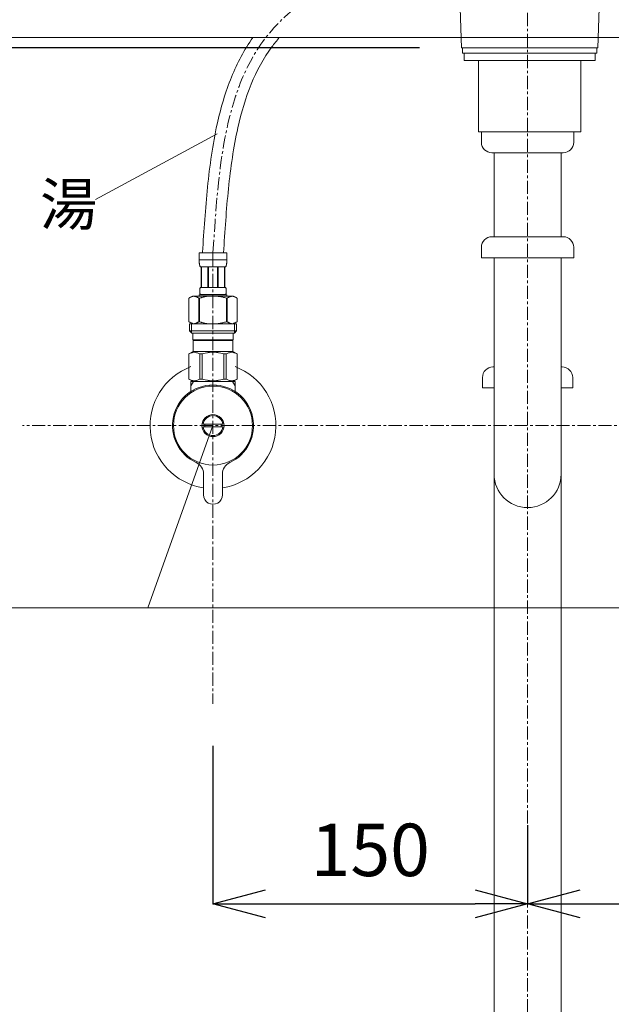
# Model space of a CAD drawing. Units: millimetres. Extents: x 34 to 4234, y 109 to 3079.
# Drawn here: x 1272 to 1554, y 980 to 1449 of the extents above; entities that cross this region are included whole.
import ezdxf
from ezdxf.enums import TextEntityAlignment as Align

# ---------------------------------------------------------------- set-up
doc = ezdxf.new("R2010")
doc.units = ezdxf.units.MM
doc.linetypes.add('CENTER1', pattern=[10, 6.25, -1.25, 1.25, -1.25])
doc.layers.get('0').update_dxf_attribs({"lineweight": 0})
for name, color, linetype, lineweight in [('中心線', 1, 'CENTER1', 0), ('寸法', 3, 'Continuous', 5), ('文字', 4, 'Continuous', 15), ('止水栓', 252, 'Continuous', 15), ('洗面', 150, 'Continuous', 15), ('細線', 7, 'Continuous', 9), ('配管', 31, 'Continuous', 15)]:
    doc.layers.add(name, color=color, linetype=linetype, lineweight=lineweight)
doc.styles.add('japanese', font='romans.shx', dxfattribs={"bigfont": 'bigfont.shx'})
doc.dimstyles.new('KIHON', dxfattribs={"dimscale": 10, "dimtxt": 2.5, "dimasz": 2.5, "dimexe": 0, "dimexo": 2, "dimgap": 1, "dimtad": 1, "dimdec": 0, "dimdsep": 46, "dimtxsty": 'japanese', "dimblk": 'OPEN30', "dimcen": 2.5, "dimadec": 0, "dimazin": 0, "dimtfac": 1, "dimtdec": 0, "dimtmove": 0, "dimatfit": 0, "dimfxl": 1, "dimarcsym": 0})

# ---------------------------------------------------------------- blocks, each defined once
blk = doc.blocks.new('_Open30')
at = {"color": 0, "linetype": 'ByBlock', "lineweight": -2}
for p, q in [((-1, 0.268), (0, 0)), ((0, 0), (-1, -0.268)), ((0, 0), (-1, 0))]:
    blk.add_line(p, q, dxfattribs=at)
blk = doc.blocks.new('*D2')
at = {"layer": 'Defpoints', "color": 0, "transparency": 16777216}
for p in [(1364.41, 1123.15), (1514.41, 1085.26), (1514.41, 1027.78)]:
    blk.add_point(p, dxfattribs=at)
at = {"layer": '寸法', "color": 0, "lineweight": -2, "transparency": 16777216}
for p, q in [((1364.41, 1103.15), (1364.41, 1027.78)), ((1514.41, 1065.26), (1514.41, 1027.78)), ((1389.41, 1027.78), (1489.41, 1027.78))]:
    blk.add_line(p, q, dxfattribs=at)
at = {"layer": '寸法', "color": 0, "lineweight": -2, "transparency": 16777216, "xscale": 25, "yscale": 25, "zscale": 25, "rotation": 180}
blk.add_blockref('_Open30', (1364.41, 1027.78), dxfattribs=at)
at = {"layer": '寸法', "color": 0, "lineweight": -2, "transparency": 16777216, "xscale": 25, "yscale": 25, "zscale": 25}
blk.add_blockref('_Open30', (1514.41, 1027.78), dxfattribs=at)
at = {"layer": '寸法', "color": 0, "transparency": 16777216, "insert": (1439.41, 1050.28), "char_height": 25, "attachment_point": 5, "style": 'japanese'}
blk.add_mtext('150', dxfattribs=at)
blk = doc.blocks.new('*D3')
at = {"layer": 'Defpoints', "color": 0, "transparency": 16777216}
for p in [(1664.41, 1123.15), (1514.41, 1085.26), (1664.41, 1027.78)]:
    blk.add_point(p, dxfattribs=at)
at = {"layer": '寸法', "color": 0, "lineweight": -2, "transparency": 16777216}
for p, q in [((1664.41, 1103.15), (1664.41, 1027.78)), ((1514.41, 1065.26), (1514.41, 1027.78)), ((1539.41, 1027.78), (1639.41, 1027.78))]:
    blk.add_line(p, q, dxfattribs=at)
at = {"layer": '寸法', "color": 0, "lineweight": -2, "transparency": 16777216, "xscale": 25, "yscale": 25, "zscale": 25, "rotation": 180}
blk.add_blockref('_Open30', (1514.41, 1027.78), dxfattribs=at)
at = {"layer": '寸法', "color": 0, "lineweight": -2, "transparency": 16777216, "xscale": 25, "yscale": 25, "zscale": 25}
blk.add_blockref('_Open30', (1664.41, 1027.78), dxfattribs=at)
at = {"layer": '寸法', "color": 0, "transparency": 16777216, "insert": (1589.41, 1050.28), "char_height": 25, "attachment_point": 5, "style": 'japanese'}
blk.add_mtext('150', dxfattribs=at)
blk = doc.blocks.new('*D16')
at = {"layer": 'Defpoints', "color": 0, "transparency": 16777216}
for p in [(927.62, 1460.69), (1055.41, 1460.69, -545.78), (1482.93, 1435.69, -483.78)]:
    blk.add_point(p, dxfattribs=at)
at = {"layer": '寸法', "color": 0, "lineweight": -2, "transparency": 16777216}
for p, q in [((927.62, 1485.69), (927.62, 1510.69)), ((1035.41, 1460.69), (927.62, 1460.69)), ((927.62, 1460.69), (927.62, 1435.69)), ((1462.93, 1435.69), (927.62, 1435.69)), ((927.62, 1410.69), (927.62, 1325.21))]:
    blk.add_line(p, q, dxfattribs=at)
at = {"layer": '寸法', "color": 0, "lineweight": -2, "transparency": 16777216, "xscale": 25, "yscale": 25, "zscale": 25}
for p, rotation in [((927.62, 1460.69), 270), ((927.62, 1435.69), 90)]:
    blk.add_blockref('_Open30', p, dxfattribs=dict(at, rotation=rotation))
at = {"layer": '寸法', "color": 0, "transparency": 16777216, "insert": (905.12, 1355.45), "char_height": 25, "attachment_point": 5, "rotation": 90, "style": 'japanese'}
blk.add_mtext('25', dxfattribs=at)

msp = doc.modelspace()

# ---------------------------------------------------------------- linework, layer by layer
at = {"layer": '中心線'}
for p, q in [((1514.41, 1782.31, 545.78), (1514.41, 660.69, 226)), ((1364.41, 1337.96, 495.42), (1364.41, 1123.15, 495.42)), ((1974.41, 1255.69, 721.43), (1273.6, 1255.69, 721.43))]:
    msp.add_line(p, q, dxfattribs=at)
for points in [[(1364.41, 1337.96, 495.42), (1392.24, 1443.84, 495.42), (1491.72, 1515.38, 495.42), (1514.41, 1605.69, 495.42)], [(1664.41, 1337.96, 495.42), (1636.58, 1443.84, 495.42), (1537.1, 1515.38, 495.42), (1514.41, 1605.69, 495.42)]]:
    msp.add_spline(points, degree=3, dxfattribs=at)
at = {"layer": '文字'}
for p, q in [((1366.36, 1394.69, 495.42), (1308.45, 1363.43, 495.42)), ((1364.41, 1255.69, 495.42), (1333.31, 1168.93, 495.42)), ((1633.31, 1168.93, 721.43), (1083.02, 1168.93, 721.43))]:
    msp.add_line(p, q, dxfattribs=at)
at = {"layer": '止水栓'}
for p, q in [((1371.01, 1337.96, 721.43), (1357.81, 1337.96, 721.43)), ((1357.81, 1334.55, 721.43), (1357.81, 1337.96, 721.43)), ((1371.01, 1337.96, 721.43), (1371.01, 1334.55, 721.43)), ((1357.81, 1334.66, 721.43), (1371.01, 1334.66, 721.43)), ((1357.81, 1334.43, 721.43), (1357.81, 1334.55, 721.43)), ((1357.81, 1334.32, 721.43), (1357.81, 1334.43, 721.43)), ((1357.82, 1334.2, 721.43), (1357.81, 1334.32, 721.43)), ((1357.82, 1334.09, 721.43), (1357.82, 1334.2, 721.43)), ((1357.82, 1333.97, 721.43), (1357.82, 1334.09, 721.43)), ((1357.83, 1333.86, 721.43), (1357.82, 1333.97, 721.43)), ((1357.83, 1333.75, 721.43), (1357.83, 1333.86, 721.43)), ((1357.84, 1333.63, 721.43), (1357.83, 1333.75, 721.43)), ((1357.85, 1333.52, 721.43), (1357.84, 1333.63, 721.43)), ((1357.86, 1333.41, 721.43), (1357.85, 1333.52, 721.43)), ((1357.87, 1333.3, 721.43), (1357.86, 1333.41, 721.43)), ((1357.88, 1333.19, 721.43), (1357.87, 1333.3, 721.43)), ((1357.89, 1333.07, 721.43), (1357.88, 1333.19, 721.43)), ((1357.9, 1332.96, 721.43), (1357.89, 1333.07, 721.43)), ((1357.92, 1332.85, 721.43), (1357.9, 1332.96, 721.43)), ((1357.94, 1332.74, 721.43), (1357.92, 1332.85, 721.43)), ((1357.95, 1332.63, 721.43), (1357.94, 1332.74, 721.43)), ((1357.97, 1332.52, 721.43), (1357.95, 1332.63, 721.43)), ((1357.99, 1332.41, 721.43), (1357.97, 1332.52, 721.43)), ((1370.83, 1332.41, 721.43), (1370.85, 1332.52, 721.43)), ((1370.85, 1332.52, 721.43), (1370.87, 1332.63, 721.43)), ((1370.87, 1332.63, 721.43), (1370.89, 1332.74, 721.43)), ((1370.89, 1332.74, 721.43), (1370.9, 1332.85, 721.43)), ((1370.9, 1332.85, 721.43), (1370.92, 1332.96, 721.43)), ((1370.92, 1332.96, 721.43), (1370.93, 1333.07, 721.43)), ((1370.93, 1333.07, 721.43), (1370.94, 1333.19, 721.43)), ((1370.94, 1333.19, 721.43), (1370.95, 1333.3, 721.43)), ((1370.95, 1333.3, 721.43), (1370.96, 1333.41, 721.43)), ((1370.96, 1333.41, 721.43), (1370.97, 1333.52, 721.43)), ((1370.97, 1333.52, 721.43), (1370.98, 1333.63, 721.43)), ((1370.98, 1333.63, 721.43), (1370.99, 1333.75, 721.43)), ((1370.99, 1333.86, 721.43), (1371, 1333.97, 721.43)), ((1370.99, 1333.75, 721.43), (1370.99, 1333.86, 721.43)), ((1371, 1334.2, 721.43), (1371.01, 1334.32, 721.43)), ((1371, 1334.09, 721.43), (1371, 1334.2, 721.43)), ((1371, 1333.97, 721.43), (1371, 1334.09, 721.43)), ((1371.01, 1334.43, 721.43), (1371.01, 1334.55, 721.43)), ((1371.01, 1334.32, 721.43), (1371.01, 1334.43, 721.43)), ((1358.02, 1332.3, 721.43), (1357.99, 1332.41, 721.43)), ((1358.04, 1332.2, 721.43), (1358.02, 1332.3, 721.43)), ((1358.07, 1332.09, 721.43), (1358.04, 1332.2, 721.43)), ((1358.1, 1331.98, 721.43), (1358.07, 1332.09, 721.43)), ((1358.14, 1331.88, 721.43), (1358.1, 1331.98, 721.43)), ((1358.17, 1331.77, 721.43), (1358.14, 1331.88, 721.43)), ((1358.21, 1331.67, 721.43), (1358.17, 1331.77, 721.43)), ((1358.26, 1331.56, 721.43), (1358.21, 1331.67, 721.43)), ((1358.31, 1331.46, 721.43), (1358.26, 1331.56, 721.43)), ((1358.36, 1331.36, 721.43), (1358.31, 1331.46, 721.43)), ((1358.36, 1331.36, 721.43), (1370.46, 1331.36, 721.43)), ((1358.77, 1331.36, 721.43), (1358.77, 1321.46, 721.43)), ((1358.87, 1331.36, 721.43), (1358.87, 1321.46, 721.43)), ((1358.89, 1321.46, 721.43), (1358.89, 1331.36, 721.43)), ((1361.98, 1331.36, 721.43), (1361.98, 1321.46, 721.43)), ((1362.21, 1331.36, 721.43), (1362.21, 1321.46, 721.43)), ((1366.61, 1331.36, 721.43), (1366.61, 1321.46, 721.43)), ((1366.84, 1331.36, 721.43), (1366.84, 1321.46, 721.43)), ((1369.93, 1331.36, 721.43), (1369.93, 1321.46, 721.43)), ((1369.95, 1331.36, 721.43), (1369.95, 1321.46, 721.43)), ((1370.05, 1331.36, 721.43), (1370.05, 1321.46, 721.43)), ((1370.46, 1331.36, 721.43), (1370.51, 1331.46, 721.43)), ((1370.51, 1331.46, 721.43), (1370.56, 1331.56, 721.43)), ((1370.56, 1331.56, 721.43), (1370.61, 1331.67, 721.43)), ((1370.61, 1331.67, 721.43), (1370.65, 1331.77, 721.43)), ((1370.65, 1331.77, 721.43), (1370.69, 1331.88, 721.43)), ((1370.69, 1331.88, 721.43), (1370.72, 1331.98, 721.43)), ((1370.72, 1331.98, 721.43), (1370.75, 1332.09, 721.43)), ((1370.75, 1332.09, 721.43), (1370.78, 1332.2, 721.43)), ((1370.78, 1332.2, 721.43), (1370.8, 1332.3, 721.43)), ((1370.8, 1332.3, 721.43), (1370.83, 1332.41, 721.43)), ((1358.07, 1319.86, 721.43), (1358.08, 1319.91, 721.43)), ((1358.07, 1319.81, 721.43), (1358.07, 1319.86, 721.43)), ((1358.07, 1319.76, 721.43), (1358.07, 1319.81, 721.43)), ((1358.08, 1319.71, 721.43), (1358.07, 1319.76, 721.43)), ((1358.08, 1320.16, 721.43), (1358.09, 1320.21, 721.43)), ((1358.08, 1320.11, 721.43), (1358.08, 1320.16, 721.43)), ((1358.08, 1320.06, 721.43), (1358.08, 1320.11, 721.43)), ((1358.08, 1320.01, 721.43), (1358.08, 1320.06, 721.43)), ((1358.08, 1319.96, 721.43), (1358.08, 1320.01, 721.43)), ((1358.08, 1319.91, 721.43), (1358.08, 1319.96, 721.43)), ((1358.08, 1319.66, 721.43), (1358.08, 1319.71, 721.43)), ((1358.08, 1319.61, 721.43), (1358.08, 1319.66, 721.43)), ((1358.08, 1319.56, 721.43), (1358.08, 1319.61, 721.43)), ((1358.08, 1319.51, 721.43), (1358.08, 1319.56, 721.43)), ((1358.08, 1319.46, 721.43), (1358.08, 1319.51, 721.43)), ((1358.09, 1319.41, 721.43), (1358.08, 1319.46, 721.43)), ((1358.09, 1320.31, 721.43), (1358.1, 1320.36, 721.43)), ((1358.09, 1320.26, 721.43), (1358.09, 1320.31, 721.43)), ((1358.09, 1320.21, 721.43), (1358.09, 1320.26, 721.43)), ((1358.09, 1319.36, 721.43), (1358.09, 1319.41, 721.43)), ((1358.09, 1319.31, 721.43), (1358.09, 1319.36, 721.43)), ((1358.1, 1319.26, 721.43), (1358.09, 1319.31, 721.43)), ((1358.1, 1320.41, 721.43), (1358.11, 1320.46, 721.43)), ((1358.1, 1320.36, 721.43), (1358.1, 1320.41, 721.43)), ((1358.1, 1319.21, 721.43), (1358.1, 1319.26, 721.43)), ((1358.11, 1319.16, 721.43), (1358.1, 1319.21, 721.43)), ((1358.11, 1320.51, 721.43), (1358.12, 1320.56, 721.43)), ((1358.11, 1320.46, 721.43), (1358.11, 1320.51, 721.43)), ((1358.11, 1319.11, 721.43), (1358.11, 1319.16, 721.43)), ((1358.12, 1319.06, 721.43), (1358.11, 1319.11, 721.43)), ((1358.12, 1320.56, 721.43), (1358.13, 1320.61, 721.43)), ((1358.13, 1319.01, 721.43), (1358.12, 1319.06, 721.43)), ((1358.13, 1320.66, 721.43), (1358.14, 1320.71, 721.43)), ((1358.13, 1320.61, 721.43), (1358.13, 1320.66, 721.43)), ((1358.13, 1318.96, 721.43), (1358.13, 1319.01, 721.43)), ((1358.14, 1318.91, 721.43), (1358.13, 1318.96, 721.43)), ((1358.14, 1320.71, 721.43), (1358.15, 1320.76, 721.43)), ((1358.15, 1318.86, 721.43), (1358.14, 1318.91, 721.43)), ((1358.15, 1320.76, 721.43), (1358.16, 1320.81, 721.43)), ((1358.16, 1318.81, 721.43), (1358.15, 1318.86, 721.43)), ((1358.16, 1320.81, 721.43), (1358.17, 1320.86, 721.43)), ((1358.17, 1318.76, 721.43), (1358.16, 1318.81, 721.43)), ((1358.17, 1320.86, 721.43), (1358.18, 1320.91, 721.43)), ((1358.18, 1318.71, 721.43), (1358.17, 1318.76, 721.43)), ((1358.18, 1320.91, 721.43), (1358.19, 1320.96, 721.43)), ((1358.19, 1318.66, 721.43), (1358.18, 1318.71, 721.43)), ((1358.19, 1320.96, 721.43), (1358.2, 1321.01, 721.43)), ((1358.2, 1318.61, 721.43), (1358.19, 1318.66, 721.43)), ((1358.2, 1321.01, 721.43), (1358.21, 1321.06, 721.43)), ((1358.21, 1318.56, 721.43), (1358.2, 1318.61, 721.43)), ((1358.21, 1321.06, 721.43), (1358.22, 1321.11, 721.43)), ((1358.22, 1318.51, 721.43), (1358.21, 1318.56, 721.43)), ((1358.22, 1321.11, 721.43), (1358.24, 1321.16, 721.43)), ((1358.24, 1318.46, 721.43), (1358.22, 1318.51, 721.43)), ((1358.24, 1321.16, 721.43), (1358.25, 1321.21, 721.43)), ((1358.25, 1318.41, 721.43), (1358.24, 1318.46, 721.43)), ((1358.25, 1321.21, 721.43), (1358.27, 1321.26, 721.43)), ((1358.27, 1318.36, 721.43), (1358.25, 1318.41, 721.43)), ((1358.27, 1321.26, 721.43), (1358.29, 1321.31, 721.43)), ((1358.29, 1321.31, 721.43), (1358.31, 1321.36, 721.43)), ((1358.31, 1321.36, 721.43), (1358.33, 1321.41, 721.43)), ((1358.33, 1321.41, 721.43), (1358.36, 1321.46, 721.43)), ((1370.46, 1321.46, 721.43), (1358.36, 1321.46, 721.43)), ((1370.49, 1321.41, 721.43), (1370.46, 1321.46, 721.43)), ((1370.51, 1321.36, 721.43), (1370.49, 1321.41, 721.43)), ((1370.53, 1321.31, 721.43), (1370.51, 1321.36, 721.43)), ((1370.55, 1321.26, 721.43), (1370.53, 1321.31, 721.43)), ((1370.57, 1321.21, 721.43), (1370.55, 1321.26, 721.43)), ((1370.55, 1318.36, 721.43), (1370.57, 1318.41, 721.43)), ((1370.58, 1321.16, 721.43), (1370.57, 1321.21, 721.43)), ((1370.57, 1318.41, 721.43), (1370.58, 1318.46, 721.43)), ((1370.6, 1321.11, 721.43), (1370.58, 1321.16, 721.43)), ((1370.58, 1318.46, 721.43), (1370.6, 1318.51, 721.43)), ((1370.61, 1321.06, 721.43), (1370.6, 1321.11, 721.43)), ((1370.6, 1318.51, 721.43), (1370.61, 1318.56, 721.43)), ((1370.62, 1321.01, 721.43), (1370.61, 1321.06, 721.43)), ((1370.61, 1318.56, 721.43), (1370.62, 1318.61, 721.43)), ((1370.63, 1320.96, 721.43), (1370.62, 1321.01, 721.43)), ((1370.62, 1318.61, 721.43), (1370.63, 1318.66, 721.43)), ((1370.65, 1320.91, 721.43), (1370.63, 1320.96, 721.43)), ((1370.63, 1318.66, 721.43), (1370.65, 1318.71, 721.43)), ((1370.66, 1320.86, 721.43), (1370.65, 1320.91, 721.43)), ((1370.65, 1318.71, 721.43), (1370.66, 1318.76, 721.43)), ((1370.66, 1320.81, 721.43), (1370.66, 1320.86, 721.43)), ((1370.67, 1320.76, 721.43), (1370.66, 1320.81, 721.43)), ((1370.66, 1318.81, 721.43), (1370.67, 1318.86, 721.43)), ((1370.66, 1318.76, 721.43), (1370.66, 1318.81, 721.43)), ((1370.68, 1320.71, 721.43), (1370.67, 1320.76, 721.43)), ((1370.67, 1318.86, 721.43), (1370.68, 1318.91, 721.43)), ((1370.69, 1320.66, 721.43), (1370.68, 1320.71, 721.43)), ((1370.68, 1318.91, 721.43), (1370.69, 1318.96, 721.43)), ((1370.7, 1320.61, 721.43), (1370.69, 1320.66, 721.43)), ((1370.69, 1318.96, 721.43), (1370.7, 1319.01, 721.43)), ((1370.7, 1320.56, 721.43), (1370.7, 1320.61, 721.43)), ((1370.71, 1320.51, 721.43), (1370.7, 1320.56, 721.43)), ((1370.7, 1319.06, 721.43), (1370.71, 1319.11, 721.43)), ((1370.7, 1319.01, 721.43), (1370.7, 1319.06, 721.43)), ((1370.71, 1320.46, 721.43), (1370.71, 1320.51, 721.43)), ((1370.72, 1320.41, 721.43), (1370.71, 1320.46, 721.43)), ((1370.71, 1319.16, 721.43), (1370.72, 1319.21, 721.43)), ((1370.71, 1319.11, 721.43), (1370.71, 1319.16, 721.43)), ((1370.72, 1320.36, 721.43), (1370.72, 1320.41, 721.43)), ((1370.73, 1320.31, 721.43), (1370.72, 1320.36, 721.43)), ((1370.72, 1319.26, 721.43), (1370.73, 1319.31, 721.43)), ((1370.72, 1319.21, 721.43), (1370.72, 1319.26, 721.43)), ((1370.73, 1320.26, 721.43), (1370.73, 1320.31, 721.43)), ((1370.73, 1320.21, 721.43), (1370.73, 1320.26, 721.43)), ((1370.74, 1320.16, 721.43), (1370.73, 1320.21, 721.43)), ((1370.73, 1319.41, 721.43), (1370.74, 1319.46, 721.43)), ((1370.73, 1319.36, 721.43), (1370.73, 1319.41, 721.43)), ((1370.73, 1319.31, 721.43), (1370.73, 1319.36, 721.43)), ((1370.74, 1320.11, 721.43), (1370.74, 1320.16, 721.43)), ((1370.74, 1320.06, 721.43), (1370.74, 1320.11, 721.43)), ((1370.74, 1320.01, 721.43), (1370.74, 1320.06, 721.43)), ((1370.74, 1319.96, 721.43), (1370.74, 1320.01, 721.43)), ((1370.75, 1319.91, 721.43), (1370.74, 1319.96, 721.43)), ((1370.74, 1319.66, 721.43), (1370.75, 1319.71, 721.43)), ((1370.74, 1319.61, 721.43), (1370.74, 1319.66, 721.43)), ((1370.74, 1319.56, 721.43), (1370.74, 1319.61, 721.43)), ((1370.74, 1319.51, 721.43), (1370.74, 1319.56, 721.43)), ((1370.74, 1319.46, 721.43), (1370.74, 1319.51, 721.43)), ((1370.75, 1319.86, 721.43), (1370.75, 1319.91, 721.43)), ((1370.75, 1319.81, 721.43), (1370.75, 1319.86, 721.43)), ((1370.75, 1319.76, 721.43), (1370.75, 1319.81, 721.43)), ((1370.75, 1319.71, 721.43), (1370.75, 1319.76, 721.43)), ((1354.56, 1317.39, 721.43), (1352.91, 1316.44, 721.43)), ((1352.91, 1316.44, 721.43), (1353.13, 1316.56, 721.43)), ((1352.91, 1316.44, 721.43), (1352.91, 1305.14, 721.43)), ((1352.91, 1316.44, 721.43), (1352.91, 1316.44, 721.43)), ((1353.13, 1316.56, 721.43), (1353.35, 1316.67, 721.43)), ((1353.35, 1316.67, 721.43), (1353.56, 1316.78, 721.43)), ((1353.56, 1316.78, 721.43), (1353.78, 1316.88, 721.43)), ((1353.78, 1316.88, 721.43), (1353.99, 1316.97, 721.43)), ((1353.99, 1316.97, 721.43), (1354.2, 1317.06, 721.43)), ((1354.2, 1317.06, 721.43), (1354.41, 1317.14, 721.43)), ((1354.41, 1317.14, 721.43), (1354.62, 1317.21, 721.43)), ((1374.26, 1317.39, 721.43), (1354.56, 1317.39, 721.43)), ((1354.62, 1317.21, 721.43), (1354.83, 1317.28, 721.43)), ((1354.83, 1317.28, 721.43), (1355.04, 1317.34, 721.43)), ((1355.04, 1317.34, 721.43), (1355.25, 1317.39, 721.43)), ((1355.35, 1317.39, 721.43), (1355.56, 1317.34, 721.43)), ((1355.56, 1317.34, 721.43), (1355.77, 1317.28, 721.43)), ((1355.77, 1317.28, 721.43), (1355.98, 1317.21, 721.43)), ((1355.98, 1317.21, 721.43), (1356.19, 1317.14, 721.43)), ((1356.19, 1317.14, 721.43), (1356.4, 1317.06, 721.43)), ((1356.4, 1317.06, 721.43), (1356.19, 1317.14, 721.43)), ((1356.4, 1317.06, 721.43), (1356.61, 1316.97, 721.43)), ((1356.61, 1316.97, 721.43), (1356.4, 1317.06, 721.43)), ((1356.61, 1316.97, 721.43), (1356.82, 1316.88, 721.43)), ((1356.82, 1316.88, 721.43), (1356.61, 1316.97, 721.43)), ((1356.82, 1316.88, 721.43), (1357.03, 1316.78, 721.43)), ((1357.03, 1316.78, 721.43), (1356.82, 1316.88, 721.43)), ((1357.03, 1316.78, 721.43), (1357.25, 1316.67, 721.43)), ((1357.25, 1316.67, 721.43), (1357.03, 1316.78, 721.43)), ((1357.25, 1316.67, 721.43), (1357.47, 1316.56, 721.43)), ((1357.47, 1316.56, 721.43), (1357.69, 1316.44, 721.43)), ((1357.69, 1316.44, 721.43), (1357.47, 1316.56, 721.43)), ((1357.69, 1316.44, 721.43), (1357.69, 1305.14, 721.43)), ((1357.69, 1316.44, 721.43), (1358.04, 1316.44, 721.43)), ((1357.81, 1317.94, 721.43), (1357.81, 1317.39, 721.43)), ((1357.81, 1317.94, 721.43), (1371.01, 1317.94, 721.43)), ((1358.48, 1316.56, 721.43), (1358.04, 1316.44, 721.43)), ((1358.04, 1316.44, 721.43), (1358.04, 1305.14, 721.43)), ((1358.29, 1318.31, 721.43), (1358.27, 1318.36, 721.43)), ((1358.31, 1318.26, 721.43), (1358.29, 1318.31, 721.43)), ((1358.33, 1318.21, 721.43), (1358.31, 1318.26, 721.43)), ((1358.36, 1318.16, 721.43), (1358.33, 1318.21, 721.43)), ((1358.36, 1318.16, 721.43), (1358.36, 1317.94, 721.43)), ((1358.36, 1318.16, 721.43), (1370.46, 1318.16, 721.43)), ((1366.1, 1317.39, 721.43), (1366.52, 1317.34, 721.43)), ((1366.52, 1317.34, 721.43), (1366.94, 1317.28, 721.43)), ((1366.94, 1317.28, 721.43), (1367.36, 1317.21, 721.43)), ((1367.78, 1317.14, 721.43), (1367.36, 1317.21, 721.43)), ((1367.36, 1317.21, 721.43), (1367.78, 1317.14, 721.43)), ((1368.2, 1317.06, 721.43), (1367.78, 1317.14, 721.43)), ((1367.78, 1317.14, 721.43), (1368.2, 1317.06, 721.43)), ((1368.2, 1317.06, 721.43), (1368.63, 1316.97, 721.43)), ((1369.05, 1316.88, 721.43), (1368.63, 1316.97, 721.43)), ((1368.63, 1316.97, 721.43), (1369.05, 1316.88, 721.43)), ((1369.48, 1316.78, 721.43), (1369.05, 1316.88, 721.43)), ((1369.05, 1316.88, 721.43), (1369.48, 1316.78, 721.43)), ((1369.91, 1316.67, 721.43), (1369.48, 1316.78, 721.43)), ((1369.48, 1316.78, 721.43), (1369.91, 1316.67, 721.43)), ((1370.34, 1316.56, 721.43), (1369.91, 1316.67, 721.43)), ((1369.91, 1316.67, 721.43), (1370.34, 1316.56, 721.43)), ((1370.78, 1316.44, 721.43), (1370.34, 1316.56, 721.43)), ((1370.34, 1316.56, 721.43), (1370.78, 1316.44, 721.43)), ((1370.46, 1318.16, 721.43), (1370.49, 1318.21, 721.43)), ((1370.46, 1318.16, 721.43), (1370.46, 1317.94, 721.43)), ((1370.49, 1318.21, 721.43), (1370.51, 1318.26, 721.43)), ((1370.51, 1318.26, 721.43), (1370.53, 1318.31, 721.43)), ((1370.53, 1318.31, 721.43), (1370.55, 1318.36, 721.43)), ((1370.78, 1316.44, 721.43), (1370.78, 1305.14, 721.43)), ((1371.13, 1316.44, 721.43), (1370.78, 1316.44, 721.43)), ((1371.01, 1317.94, 721.43), (1371.01, 1317.39, 721.43)), ((1371.35, 1316.56, 721.43), (1371.13, 1316.44, 721.43)), ((1371.13, 1316.44, 721.43), (1371.35, 1316.56, 721.43)), ((1371.13, 1316.44, 721.43), (1371.13, 1305.14, 721.43)), ((1371.57, 1316.67, 721.43), (1371.35, 1316.56, 721.43)), ((1371.35, 1316.56, 721.43), (1371.57, 1316.67, 721.43)), ((1371.79, 1316.78, 721.43), (1371.57, 1316.67, 721.43)), ((1371.57, 1316.67, 721.43), (1371.79, 1316.78, 721.43)), ((1372, 1316.88, 721.43), (1371.79, 1316.78, 721.43)), ((1371.79, 1316.78, 721.43), (1372, 1316.88, 721.43)), ((1372.21, 1316.97, 721.43), (1372, 1316.88, 721.43)), ((1372, 1316.88, 721.43), (1372.21, 1316.97, 721.43)), ((1372.42, 1317.06, 721.43), (1372.21, 1316.97, 721.43)), ((1372.63, 1317.14, 721.43), (1372.42, 1317.06, 721.43)), ((1372.84, 1317.21, 721.43), (1372.63, 1317.14, 721.43)), ((1373.05, 1317.28, 721.43), (1372.84, 1317.21, 721.43)), ((1373.26, 1317.34, 721.43), (1373.05, 1317.28, 721.43)), ((1373.47, 1317.39, 721.43), (1373.26, 1317.34, 721.43)), ((1373.78, 1317.34, 721.43), (1373.57, 1317.39, 721.43)), ((1373.99, 1317.28, 721.43), (1373.78, 1317.34, 721.43)), ((1374.2, 1317.21, 721.43), (1373.99, 1317.28, 721.43)), ((1374.41, 1317.14, 721.43), (1374.2, 1317.21, 721.43)), ((1374.26, 1317.39, 721.43), (1375.91, 1316.44, 721.43)), ((1374.62, 1317.06, 721.43), (1374.41, 1317.14, 721.43)), ((1374.83, 1316.97, 721.43), (1374.62, 1317.06, 721.43)), ((1375.05, 1316.88, 721.43), (1374.83, 1316.97, 721.43)), ((1375.26, 1316.78, 721.43), (1375.05, 1316.88, 721.43)), ((1375.47, 1316.67, 721.43), (1375.26, 1316.78, 721.43)), ((1375.69, 1316.56, 721.43), (1375.47, 1316.67, 721.43)), ((1375.91, 1316.44, 721.43), (1375.69, 1316.56, 721.43)), ((1375.91, 1316.44, 721.43), (1375.91, 1305.14, 721.43)), ((1375.91, 1316.44, 721.43), (1375.91, 1305.14, 721.43)), ((1375.91, 1316.44, 721.43), (1375.91, 1316.44, 721.43)), ((1352.91, 1305.14, 721.43), (1354.56, 1304.19, 721.43)), ((1353.13, 1305.02, 721.43), (1352.91, 1305.14, 721.43)), ((1352.91, 1305.14, 721.43), (1352.91, 1305.14, 721.43)), ((1353.35, 1304.91, 721.43), (1353.13, 1305.02, 721.43)), ((1353.56, 1304.8, 721.43), (1353.35, 1304.91, 721.43)), ((1353.78, 1304.7, 721.43), (1353.56, 1304.8, 721.43)), ((1353.99, 1304.61, 721.43), (1353.78, 1304.7, 721.43)), ((1354.2, 1304.52, 721.43), (1353.99, 1304.61, 721.43)), ((1354.41, 1304.44, 721.43), (1354.2, 1304.52, 721.43)), ((1354.62, 1304.37, 721.43), (1354.41, 1304.44, 721.43)), ((1354.83, 1304.3, 721.43), (1354.62, 1304.37, 721.43)), ((1355.98, 1304.37, 721.43), (1355.77, 1304.3, 721.43)), ((1356.19, 1304.44, 721.43), (1355.98, 1304.37, 721.43)), ((1356.4, 1304.52, 721.43), (1356.19, 1304.44, 721.43)), ((1356.61, 1304.61, 721.43), (1356.4, 1304.52, 721.43)), ((1356.82, 1304.7, 721.43), (1356.61, 1304.61, 721.43)), ((1357.03, 1304.8, 721.43), (1356.82, 1304.7, 721.43)), ((1357.25, 1304.91, 721.43), (1357.03, 1304.8, 721.43)), ((1357.47, 1305.02, 721.43), (1357.25, 1304.91, 721.43)), ((1357.69, 1305.14, 721.43), (1357.47, 1305.02, 721.43)), ((1357.69, 1305.14, 721.43), (1358.04, 1305.14, 721.43)), ((1358.48, 1305.02, 721.43), (1358.04, 1305.14, 721.43)), ((1366.94, 1304.3, 721.43), (1367.36, 1304.37, 721.43)), ((1367.36, 1304.37, 721.43), (1367.78, 1304.44, 721.43)), ((1367.78, 1304.44, 721.43), (1368.2, 1304.52, 721.43)), ((1368.2, 1304.52, 721.43), (1368.63, 1304.61, 721.43)), ((1368.63, 1304.61, 721.43), (1369.05, 1304.7, 721.43)), ((1369.05, 1304.7, 721.43), (1369.48, 1304.8, 721.43)), ((1369.48, 1304.8, 721.43), (1369.91, 1304.91, 721.43)), ((1369.91, 1304.91, 721.43), (1370.34, 1305.02, 721.43)), ((1370.34, 1305.02, 721.43), (1370.78, 1305.14, 721.43)), ((1371.13, 1305.14, 721.43), (1370.78, 1305.14, 721.43)), ((1371.13, 1305.14, 721.43), (1371.35, 1305.02, 721.43)), ((1371.35, 1305.02, 721.43), (1371.57, 1304.91, 721.43)), ((1371.57, 1304.91, 721.43), (1371.79, 1304.8, 721.43)), ((1371.79, 1304.8, 721.43), (1372, 1304.7, 721.43)), ((1372, 1304.7, 721.43), (1372.21, 1304.61, 721.43)), ((1372.21, 1304.61, 721.43), (1372.42, 1304.52, 721.43)), ((1372.42, 1304.52, 721.43), (1372.63, 1304.44, 721.43)), ((1372.63, 1304.44, 721.43), (1372.84, 1304.37, 721.43)), ((1372.84, 1304.37, 721.43), (1373.05, 1304.3, 721.43)), ((1373.99, 1304.3, 721.43), (1374.2, 1304.37, 721.43)), ((1374.2, 1304.37, 721.43), (1374.41, 1304.44, 721.43)), ((1375.91, 1305.14, 721.43), (1374.26, 1304.19, 721.43)), ((1374.41, 1304.44, 721.43), (1374.62, 1304.52, 721.43)), ((1374.62, 1304.52, 721.43), (1374.83, 1304.61, 721.43)), ((1374.83, 1304.61, 721.43), (1375.05, 1304.7, 721.43)), ((1375.05, 1304.7, 721.43), (1375.26, 1304.8, 721.43)), ((1375.26, 1304.8, 721.43), (1375.47, 1304.91, 721.43)), ((1375.47, 1304.91, 721.43), (1375.69, 1305.02, 721.43)), ((1375.69, 1305.02, 721.43), (1375.91, 1305.14, 721.43)), ((1375.91, 1305.14, 721.43), (1375.91, 1305.14, 721.43)), ((1353.14, 1304.19, 721.43), (1353.14, 1300.89, 721.43)), ((1375.69, 1304.19, 721.43), (1353.14, 1304.19, 721.43)), ((1353.14, 1300.89, 721.43), (1354.24, 1299.79, 721.43)), ((1353.14, 1300.89, 721.43), (1375.69, 1300.89, 721.43)), ((1354.18, 1304.19, 721.43), (1354.18, 1299.79, 721.43)), ((1354.18, 1299.79, 721.43), (1374.64, 1299.79, 721.43)), ((1354.79, 1299.79, 721.43), (1354.79, 1296.49, 721.43)), ((1355.04, 1304.24, 721.43), (1354.83, 1304.3, 721.43)), ((1355.25, 1304.19, 721.43), (1355.04, 1304.24, 721.43)), ((1355.56, 1304.24, 721.43), (1355.35, 1304.19, 721.43)), ((1355.77, 1304.3, 721.43), (1355.56, 1304.24, 721.43)), ((1366.1, 1304.19, 721.43), (1366.52, 1304.24, 721.43)), ((1366.52, 1304.24, 721.43), (1366.94, 1304.3, 721.43)), ((1373.05, 1304.3, 721.43), (1373.26, 1304.24, 721.43)), ((1373.26, 1304.24, 721.43), (1373.47, 1304.19, 721.43)), ((1373.57, 1304.19, 721.43), (1373.78, 1304.24, 721.43)), ((1373.78, 1304.24, 721.43), (1373.99, 1304.3, 721.43)), ((1374.04, 1299.79, 721.43), (1374.04, 1296.49, 721.43)), ((1375.69, 1300.89, 721.43), (1374.59, 1299.79, 721.43)), ((1374.64, 1304.19, 721.43), (1374.64, 1299.79, 721.43)), ((1375.69, 1304.19, 721.43), (1375.69, 1300.89, 721.43)), ((1374.04, 1296.49, 721.43), (1354.79, 1296.49, 721.43)), ((1355.25, 1296.49, 721.43), (1354.92, 1296.16, 721.43)), ((1373.9, 1296.16, 721.43), (1354.92, 1296.16, 721.43)), ((1354.92, 1296.16, 721.43), (1354.92, 1290.99, 721.43)), ((1373.57, 1296.49, 721.43), (1373.9, 1296.16, 721.43)), ((1373.9, 1296.16, 721.43), (1373.9, 1290.99, 721.43)), ((1352.88, 1289.82, 721.43), (1354.92, 1290.99, 721.43)), ((1353.67, 1290.17, 721.43), (1354.04, 1290.31, 721.43)), ((1353.67, 1290.17, 721.43), (1354.04, 1290.31, 721.43)), ((1354.04, 1290.31, 721.43), (1354.41, 1290.43, 721.43)), ((1354.04, 1290.31, 721.43), (1354.41, 1290.43, 721.43)), ((1354.41, 1290.43, 721.43), (1354.78, 1290.52, 721.43)), ((1354.78, 1290.52, 721.43), (1355.15, 1290.6, 721.43)), ((1354.92, 1290.99, 721.43), (1373.9, 1290.99, 721.43)), ((1355.87, 1290.6, 721.43), (1356.24, 1290.52, 721.43)), ((1356.24, 1290.52, 721.43), (1356.6, 1290.43, 721.43)), ((1356.6, 1290.43, 721.43), (1356.97, 1290.31, 721.43)), ((1356.97, 1290.31, 721.43), (1357.34, 1290.17, 721.43)), ((1360.74, 1290.17, 721.43), (1361.48, 1290.31, 721.43)), ((1364.04, 1290.67, 721.43), (1363.31, 1290.65, 721.43)), ((1363.31, 1290.65, 721.43), (1364.04, 1290.67, 721.43)), ((1364.04, 1290.67, 721.43), (1364.78, 1290.67, 721.43)), ((1365.51, 1290.65, 721.43), (1364.78, 1290.67, 721.43)), ((1368.08, 1290.17, 721.43), (1367.34, 1290.31, 721.43)), ((1371.85, 1290.31, 721.43), (1371.48, 1290.17, 721.43)), ((1372.22, 1290.43, 721.43), (1371.85, 1290.31, 721.43)), ((1372.59, 1290.52, 721.43), (1372.22, 1290.43, 721.43)), ((1372.95, 1290.6, 721.43), (1372.59, 1290.52, 721.43)), ((1374.04, 1290.52, 721.43), (1373.67, 1290.6, 721.43)), ((1375.94, 1289.82, 721.43), (1373.9, 1290.99, 721.43)), ((1374.41, 1290.43, 721.43), (1374.04, 1290.52, 721.43)), ((1374.78, 1290.31, 721.43), (1374.41, 1290.43, 721.43)), ((1374.78, 1290.31, 721.43), (1374.41, 1290.43, 721.43)), ((1375.15, 1290.17, 721.43), (1374.78, 1290.31, 721.43)), ((1375.15, 1290.17, 721.43), (1374.78, 1290.31, 721.43)), ((1352.91, 1289.82, 721.43), (1353.29, 1290, 721.43)), ((1352.91, 1289.82, 721.43), (1352.91, 1277.87, 721.43)), ((1353.29, 1290, 721.43), (1353.67, 1290.17, 721.43)), ((1353.29, 1290, 721.43), (1353.67, 1290.17, 721.43)), ((1357.34, 1290.17, 721.43), (1357.72, 1290, 721.43)), ((1357.72, 1290, 721.43), (1358.1, 1289.82, 721.43)), ((1358.1, 1289.82, 721.43), (1358.1, 1277.87, 721.43)), ((1359.22, 1289.82, 721.43), (1358.1, 1289.82, 721.43)), ((1359.22, 1289.82, 721.43), (1359.98, 1290, 721.43)), ((1359.22, 1289.82, 721.43), (1359.22, 1277.87, 721.43)), ((1359.98, 1290, 721.43), (1360.74, 1290.17, 721.43)), ((1368.84, 1290, 721.43), (1368.08, 1290.17, 721.43)), ((1369.6, 1289.82, 721.43), (1368.84, 1290, 721.43)), ((1369.6, 1289.82, 721.43), (1369.6, 1277.87, 721.43)), ((1369.6, 1289.82, 721.43), (1370.72, 1289.82, 721.43)), ((1371.1, 1290, 721.43), (1370.72, 1289.82, 721.43)), ((1370.72, 1289.82, 721.43), (1370.72, 1277.87, 721.43)), ((1371.48, 1290.17, 721.43), (1371.1, 1290, 721.43)), ((1375.53, 1290, 721.43), (1375.15, 1290.17, 721.43)), ((1375.53, 1290, 721.43), (1375.15, 1290.17, 721.43)), ((1375.91, 1289.82, 721.43), (1375.53, 1290, 721.43)), ((1375.91, 1289.82, 721.43), (1375.91, 1277.87, 721.43)), ((1375.91, 1289.82, 721.43), (1375.94, 1289.82, 721.43)), ((1375.94, 1289.82, 721.43), (1375.92, 1289.83, 721.43)), ((1375.92, 1289.83, 721.43), (1375.94, 1289.82, 721.43)), ((1375.94, 1289.82, 721.43), (1375.94, 1277.87, 721.43)), ((1354.92, 1276.69, 721.43), (1352.88, 1277.87, 721.43)), ((1352.9, 1277.85, 721.43), (1352.88, 1277.87, 721.43)), ((1352.91, 1277.87, 721.43), (1352.88, 1277.87, 721.43)), ((1354.92, 1276.69, 721.43), (1352.9, 1277.85, 721.43)), ((1352.91, 1277.87, 721.43), (1353.29, 1277.68, 721.43)), ((1354.95, 1276.69, 721.43), (1352.93, 1277.85, 721.43)), ((1353.29, 1277.68, 721.43), (1353.67, 1277.51, 721.43)), ((1353.67, 1277.51, 721.43), (1354.04, 1277.37, 721.43)), ((1353.91, 1276.69, 721.43), (1353.91, 1271.41, 721.43)), ((1355.07, 1276.69, 721.43), (1353.91, 1274.68, 721.43)), ((1374.91, 1276.69, 721.43), (1353.91, 1276.69, 721.43)), ((1354.04, 1277.37, 721.43), (1354.41, 1277.25, 721.43)), ((1354.41, 1277.25, 721.43), (1354.78, 1277.16, 721.43)), ((1354.78, 1277.16, 721.43), (1355.15, 1277.09, 721.43)), ((1355.87, 1277.09, 721.43), (1356.24, 1277.16, 721.43)), ((1356.24, 1277.16, 721.43), (1356.6, 1277.25, 721.43)), ((1356.6, 1277.25, 721.43), (1356.97, 1277.37, 721.43)), ((1356.97, 1277.37, 721.43), (1357.34, 1277.51, 721.43)), ((1357.34, 1277.51, 721.43), (1357.72, 1277.68, 721.43)), ((1357.72, 1277.68, 721.43), (1358.1, 1277.87, 721.43)), ((1359.22, 1277.87, 721.43), (1358.1, 1277.87, 721.43)), ((1359.22, 1277.87, 721.43), (1359.98, 1277.68, 721.43)), ((1359.98, 1277.68, 721.43), (1360.74, 1277.51, 721.43)), ((1360.74, 1277.51, 721.43), (1361.48, 1277.37, 721.43)), ((1364.04, 1277.01, 721.43), (1363.31, 1277.04, 721.43)), ((1363.31, 1277.04, 721.43), (1364.04, 1277.01, 721.43)), ((1364.78, 1277.01, 721.43), (1364.04, 1277.01, 721.43)), ((1365.51, 1277.04, 721.43), (1364.78, 1277.01, 721.43)), ((1368.08, 1277.51, 721.43), (1367.34, 1277.37, 721.43)), ((1368.84, 1277.68, 721.43), (1368.08, 1277.51, 721.43)), ((1369.6, 1277.87, 721.43), (1368.84, 1277.68, 721.43)), ((1369.6, 1277.87, 721.43), (1370.72, 1277.87, 721.43)), ((1371.1, 1277.68, 721.43), (1370.72, 1277.87, 721.43)), ((1371.48, 1277.51, 721.43), (1371.1, 1277.68, 721.43)), ((1371.85, 1277.37, 721.43), (1371.48, 1277.51, 721.43)), ((1372.22, 1277.25, 721.43), (1371.85, 1277.37, 721.43)), ((1372.59, 1277.16, 721.43), (1372.22, 1277.25, 721.43)), ((1372.95, 1277.09, 721.43), (1372.59, 1277.16, 721.43)), ((1374.04, 1277.16, 721.43), (1373.67, 1277.09, 721.43)), ((1374.91, 1274.68, 721.43), (1373.75, 1276.69, 721.43)), ((1373.9, 1276.69, 721.43), (1375.94, 1277.87, 721.43)), ((1373.9, 1276.69, 721.43), (1375.92, 1277.85, 721.43)), ((1374.41, 1277.25, 721.43), (1374.04, 1277.16, 721.43)), ((1374.78, 1277.37, 721.43), (1374.41, 1277.25, 721.43)), ((1375.15, 1277.51, 721.43), (1374.78, 1277.37, 721.43)), ((1374.91, 1271.41, 721.43), (1374.91, 1276.69, 721.43)), ((1375.53, 1277.68, 721.43), (1375.15, 1277.51, 721.43)), ((1375.91, 1277.87, 721.43), (1375.53, 1277.68, 721.43)), ((1375.91, 1277.87, 721.43), (1375.94, 1277.87, 721.43)), ((1375.92, 1277.85, 721.43), (1375.94, 1277.87, 721.43)), ((1359.7, 1256.29, 721.43), (1369.12, 1256.29, 721.43)), ((1369.12, 1255.09, 721.43), (1359.7, 1255.09, 721.43)), ((1359.91, 1222.69, 721.43), (1359.91, 1232.62, 721.43)), ((1368.91, 1232.62, 721.43), (1368.91, 1222.69, 721.43))]:
    msp.add_line(p, q, dxfattribs=at)
for radius in [18.82, 5.25]:
    msp.add_circle((1364.41, 1255.69, 721.43), radius, dxfattribs=at)
for centre, radius, start, end in [((1364.41, 1255.69, 721.43), 30, 110.4873, 261.3731), ((1364.41, 1255.69, 721.43), 30, 278.6269, 69.5127), ((1364.41, 1255.69, 721.43), 19.35, 294.469, 245.531), ((1364.41, 1255.69, 721.43), 4.75, 7.2567, 172.7433), ((1364.41, 1255.69, 721.43), 4.75, 187.2567, 352.7433), ((1364.41, 1255.69, 721.43), 3.95, 171.263, 188.737), ((1364.41, 1255.69, 721.43), 3.95, 351.263, 8.737), ((1353.91, 1232.62, 721.43), 6, 0, 65.531), ((1374.91, 1232.62, 721.43), 6, 114.469, 180), ((1364.41, 1222.69, 721.43), 4.5, 179.9997, 0)]:
    msp.add_arc(centre, radius, start, end, dxfattribs=at)
for points, knots in [([(1359.4, 1337.96, 495.42), (1359.41, 1338.07, 495.42), (1359.41, 1338.18, 495.42), (1359.42, 1338.28, 495.42), (1359.42, 1338.28, 495.42), (1359.42, 1338.28, 495.42), (1359.42, 1338.28, 495.42), (1360.09, 1348.65, 495.42), (1360.77, 1359.08, 495.42), (1362.84, 1379.58, 495.42), (1364.24, 1389.65, 495.42), (1368.11, 1407.11, 495.42), (1370.32, 1414.65, 495.42), (1375.96, 1428.48, 495.42), (1379.3, 1434.83, 495.42), (1383.44, 1440.69, 495.42)], [-0.295798, -0.295798, -0.295798, -0.295798, -0.000428, -0.000428, -0.000428, 0, 0, 0, 28.462259, 28.462259, 56.924518, 56.924518, 79.870412, 79.870412, 101.360123, 101.360123, 101.360123, 101.360123]), ([(1369.42, 1337.96, 495.42), (1370.09, 1348.31, 495.42), (1370.76, 1358.6, 495.42), (1372.81, 1378.66, 495.42), (1374.19, 1388.43, 495.42), (1377.89, 1404.93, 495.42), (1379.96, 1411.87, 495.42), (1385.27, 1424.77, 495.42), (1388.51, 1430.74, 495.42), (1393.6, 1437.65, 495.42), (1394.77, 1439.13, 495.42), (1396.05, 1440.6, 495.42), (1396.09, 1440.65, 495.42), (1396.13, 1440.69, 495.42)], [0.295815, 0.295815, 0.295815, 0.295815, 28.706445, 28.706445, 57.412891, 57.412891, 80.22906, 80.22906, 103.045229, 103.045229, 109.46407, 109.46407, 109.66874, 109.66874, 109.66874, 109.66874])]:
    msp.add_open_spline(points, degree=3, knots=knots, dxfattribs=at)
for points in [[(1358.48, 1316.56, 721.43), (1358.99, 1316.7, 721.43), (1359.66, 1316.9, 721.43), (1360.25, 1317.03, 721.43), (1360.87, 1317.21, 721.43), (1361.28, 1317.29, 721.43), (1361.7, 1317.39, 721.43)], [(1358.48, 1305.02, 721.43), (1358.99, 1304.88, 721.43), (1359.66, 1304.68, 721.43), (1360.25, 1304.55, 721.43), (1360.87, 1304.37, 721.43), (1361.28, 1304.29, 721.43), (1361.7, 1304.19, 721.43)], [(1355.15, 1290.6, 721.43), (1355.44, 1290.64, 721.43), (1355.63, 1290.63, 721.43), (1355.87, 1290.6, 721.43)], [(1361.48, 1290.31, 721.43), (1362.17, 1290.46, 721.43), (1363.31, 1290.65, 721.43)], [(1367.34, 1290.31, 721.43), (1366.65, 1290.46, 721.43), (1365.51, 1290.65, 721.43)], [(1373.67, 1290.6, 721.43), (1373.38, 1290.64, 721.43), (1373.19, 1290.63, 721.43), (1372.95, 1290.6, 721.43)], [(1355.15, 1277.09, 721.43), (1355.44, 1277.04, 721.43), (1355.63, 1277.05, 721.43), (1355.87, 1277.09, 721.43)], [(1361.48, 1277.37, 721.43), (1362.17, 1277.22, 721.43), (1363.31, 1277.04, 721.43)], [(1367.34, 1277.37, 721.43), (1366.65, 1277.22, 721.43), (1365.51, 1277.04, 721.43)], [(1373.67, 1277.09, 721.43), (1373.38, 1277.04, 721.43), (1373.19, 1277.05, 721.43), (1372.95, 1277.09, 721.43)]]:
    msp.add_spline(points, degree=3, dxfattribs=at)
at = {"layer": '洗面'}
for p, q in [((1482.93, 1435.69, 62), (1482.06, 1460.69, 62)), ((1547.89, 1435.69, 62), (1548.76, 1460.69, 62)), ((1482.93, 1435.69, 62), (1547.89, 1435.69, 62))]:
    msp.add_line(p, q, dxfattribs=at)
at = {"layer": '細線'}
msp.add_line((1055.41, 1440.69), (1975.41, 1440.69), dxfattribs=at)
at = {"layer": '配管', "ltscale": 0.1}
for p, q in [((1483.36, 1435.69, 62), (1483.36, 1433.19, 62)), ((1483.36, 1435.69, 62), (1547.46, 1435.69, 62)), ((1547.46, 1435.69, 62), (1547.46, 1433.19, 62)), ((1483.36, 1433.19, 62), (1547.46, 1433.19, 62)), ((1484.13, 1433.19, 62), (1484.13, 1429.69, 62)), ((1546.69, 1433.19, 62), (1546.69, 1429.69, 62)), ((1484.13, 1429.69, 62), (1546.69, 1429.69, 62)), ((1491.07, 1395.69, 62), (1491.07, 1429.69, 62)), ((1539.75, 1395.69, 62), (1539.75, 1429.69, 62)), ((1491.07, 1395.69, 62), (1539.75, 1395.69, 62))]:
    msp.add_line(p, q, dxfattribs=at)
at = {"layer": '配管'}
for p, q in [((1492.41, 1395.69, 435.55), (1536.41, 1395.69, 435.55)), ((1492.41, 1390.69, 435.55), (1492.41, 1395.69, 435.55)), ((1536.41, 1390.69, 435.55), (1536.41, 1395.69, 435.55)), ((1497.41, 1385.69, 435.55), (1531.41, 1385.69, 435.55)), ((1498.41, 1345.69, 435.55), (1498.41, 1385.69, 435.55)), ((1530.41, 1345.69, 435.55), (1530.41, 1385.69, 435.55)), ((1531.41, 1345.69, 435.55), (1497.41, 1345.69, 435.55)), ((1492.41, 1340.69, 435.55), (1492.41, 1335.69, 435.55)), ((1536.41, 1340.69, 435.55), (1536.41, 1335.69, 435.55)), ((1492.41, 1335.69, 435.55), (1536.41, 1335.69, 435.55)), ((1498.41, 775.69, 114.77), (1498.41, 1335.69, 435.55)), ((1530.41, 775.69, 114.77), (1530.41, 1335.69, 435.55)), ((1498.41, 1283.61, 435.55), (1497.91, 1283.61, 435.55)), ((1530.91, 1283.61, 435.55), (1530.41, 1283.61, 435.55)), ((1492.91, 1278.61, 435.55), (1492.91, 1273.61, 435.55)), ((1535.91, 1278.61, 435.55), (1535.91, 1273.61, 435.55)), ((1492.91, 1273.61, 435.55), (1498.41, 1273.61, 435.55)), ((1530.41, 1273.61, 435.55), (1535.91, 1273.61, 435.55))]:
    msp.add_line(p, q, dxfattribs=at)
for centre, radius, start, end in [((1497.41, 1390.69, 435.55), 5, 180, 270), ((1531.41, 1390.69, 435.55), 5, 270, 0), ((1497.41, 1340.69, 435.55), 5, 90, 180), ((1531.41, 1340.69, 435.55), 5, 0, 90), ((1497.91, 1278.61, 435.55), 5, 90, 180), ((1530.91, 1278.61, 435.55), 5, 0, 90), ((1514.41, 1232.61, 435.55), 16, 180, 0)]:
    msp.add_arc(centre, radius, start, end, dxfattribs=at)

# ---------------------------------------------------------------- texts
at = {"layer": '文字', "style": 'japanese'}
msp.add_text('湯', height=20, rotation=360, dxfattribs=at).set_placement((1295.6, 1358.55, 495.42), align=Align.MIDDLE)

# ---------------------------------------------------------------- dimensions: what is measured, and where the dimension line sits
at = {"layer": '寸法'}
dim = msp.add_linear_dim(base=(927.62, 1460.69, 545.78), p1=(1482.93, 1435.69, 62), p2=(1055.41, 1460.69), angle=90, dimstyle='KIHON', dxfattribs=at)
dim.commit()
dim.dimension.update_dxf_attribs({"geometry": '*D16', "text_midpoint": (927.62, 1355.45, 545.78), "dimtype": 160})
for base, p1, p2, picture, middle in [((1514.41, 1027.78, 555.55), (1364.41, 1123.15, 555.55), (1514.41, 1085.26, 555.55), '*D2', (1439.41, 1050.28, 555.55)), ((1664.41, 1027.78, 555.55), (1514.41, 1085.26, 555.55), (1664.41, 1123.15, 555.55), '*D3', (1589.41, 1050.28, 555.55))]:
    dim = msp.add_linear_dim(base=base, p1=p1, p2=p2, dimstyle='KIHON', dxfattribs=at)
    dim.commit()
    dim.dimension.update_dxf_attribs({"geometry": picture, "text_midpoint": middle})

doc.saveas('drawing.dxf')
